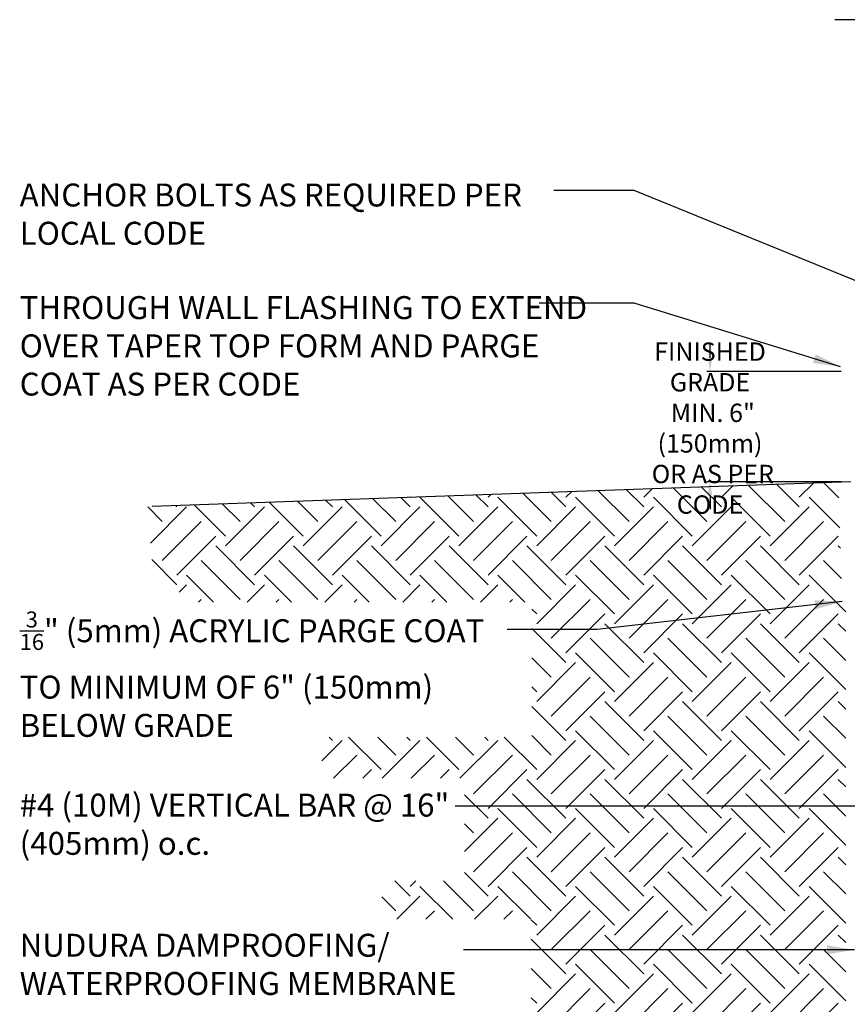
# Model space of a CAD drawing. Units: inches. Extents: x -43 to 59, y 152 to 260.
# Drawn here: x -43 to 2, y 206 to 259 of the extents above; entities that cross this region are included whole.
import ezdxf

# ---------------------------------------------------------------- set-up
doc = ezdxf.new("R2010")
doc.units = ezdxf.units.IN
doc.header["$LTSCALE"] = 0.5
doc.header["$MEASUREMENT"] = 0
for name, color, linetype in [('DIM', 4, 'Continuous'), ('HATCH', 12, 'Continuous'), ('LINE50', 5, 'Continuous'), ('LINE9', 9, 'Continuous'), ('TEXT', 4, 'Continuous')]:
    doc.layers.add(name, color=color, linetype=linetype)
doc.styles.add('DIM', font='romans.shx', dxfattribs={"width": 0.7})
doc.styles.add('romand', font='romand.shx')
doc.styles.get("Standard").update_dxf_attribs({"font": 'romans.shx', "height": 4.5})
doc.dimstyles.new('int_48', dxfattribs={"dimscale": 48, "dimtxt": 0.09375, "dimasz": 0.09375, "dimexe": 0.09375, "dimexo": 0.0625, "dimgap": 0.0625, "dimtad": 1, "dimdec": 1, "dimzin": 3, "dimdsep": 46, "dimlunit": 4, "dimtxsty": 'DIM', "dimcen": 0.09, "dimdle": 0.09375, "dimse1": 1, "dimse2": 1, "dimclrt": 4, "dimadec": 0, "dimazin": 0, "dimtfac": 1, "dimtdec": 1, "dimtmove": 2, "dimatfit": 3, "dimfxl": 1, "dimfrac": 2, "dimtolj": 1, "dimtzin": 0, "dimarcsym": 0})
doc.dimstyles.get("Standard").update_dxf_attribs({"dimtxt": 0.18, "dimasz": 0.18, "dimexe": 0.18, "dimexo": 0.0625, "dimgap": 0.09, "dimtad": 0, "dimtih": 1, "dimtoh": 1, "dimdec": 4, "dimzin": 0, "dimdsep": 46, "dimtxsty": 'Standard', "dimcen": 0.09, "dimadec": 0, "dimazin": 0, "dimtfac": 1, "dimtdec": 4, "dimtofl": 0, "dimtmove": 0, "dimatfit": 3, "dimfxl": 1, "dimtolj": 1, "dimtzin": 0, "dimarcsym": 0})

# ---------------------------------------------------------------- blocks, each defined once
blk = doc.blocks.new('*D13')
at = {"layer": 'Defpoints', "color": 0, "transparency": 16777216}
for p in [(1.875, 240.196), (-5.339, 234.191), (1.875, 234.191)]:
    blk.add_point(p, dxfattribs=at)
at = {"layer": 'TEXT', "color": 0, "lineweight": -2, "transparency": 16777216}
for p, q in [((-5.339, 240.946), (-5.339, 241.696)), ((1.812, 240.196), (-5.519, 240.196)), ((1.812, 234.191), (-5.519, 234.191)), ((-5.339, 233.441), (-5.339, 232.691))]:
    blk.add_line(p, q, dxfattribs=at)
at = {"layer": 'TEXT', "color": 0, "transparency": 16777216}
for points in [[(-5.464, 240.946), (-5.214, 240.946), (-5.339, 240.196)], [(-5.464, 233.441), (-5.214, 233.441), (-5.339, 234.191)]]:
    blk.add_solid(points, dxfattribs=at)
at = {"layer": 'TEXT', "color": 0, "transparency": 16777216, "insert": (-5.339, 237.113), "char_height": 1, "attachment_point": 5, "style": 'DIM'}
blk.add_mtext('\\A1;FINISHED GRADE\\P MIN. 6" (150mm)\\P OR AS PER CODE', dxfattribs=at)

msp = doc.modelspace()

# ---------------------------------------------------------------- hatches: boundary and pattern name
at = {"layer": 'HATCH'}
h = msp.add_hatch(dxfattribs=at)
h.set_pattern_fill('EARTH', color=256, scale=12, angle=45, style=0)
h.set_pattern_definition([(45, (-0.4733, 3e-14), (4e-16, 4.24264), [3, -3]), (45, (-1.2688, 0.7955), (4e-16, 4.24264), [3, -3]), (45, (-2.0643, 1.591), (4e-16, 4.24264), [3, -3]), (135, (-2.0643, 2.1213), (-4.24264, 9e-16), [3, -3]), (135, (-1.2688, 2.9168), (-4.24264, 9e-16), [3, -3]), (135, (-0.4733, 3.7123), (-4.24264, 9e-16), [3, -3])])
h.paths.add_polyline_path([(-16.82997, 189.92019), (-20.8083, 189.92019), (-20.80606, 189.8856), (-20.79602, 189.76604), (-20.77338, 189.50444), (-20.75005, 189.24308), (-20.726, 188.98197), (-20.70121, 188.72111), (-20.67565, 188.46052), (-20.64929, 188.20022), (-20.6221, 187.9402), (-20.59406, 187.68049), (-20.56513, 187.4211), (-20.53529, 187.16204), (-20.5045, 186.90331), (-20.47275, 186.64493), (-20.44001, 186.38692), (-20.40624, 186.12928), (-20.37145, 185.87201), (-20.33566, 185.61511), (-20.29888, 185.35857), (-20.26113, 185.10239), (-20.22242, 184.84656), (-20.18277, 184.59107), (-20.14219, 184.33592), (-20.10069, 184.0811), (-20.0583, 183.82661), (-20.01502, 183.57245), (-19.97087, 183.3186), (-19.92588, 183.06507), (-19.88004, 182.81184), (-19.83338, 182.55891), (-19.78591, 182.30628), (-19.73764, 182.05393), (-19.6886, 181.80188), (-19.6388, 181.5501), (-19.58824, 181.29859), (-19.53696, 181.04735), (-19.48495, 180.79638), (-19.43224, 180.54566), (-19.37884, 180.2952), (-19.32477, 180.04498), (-19.27003, 179.795), (-19.21466, 179.54526), (-19.15865, 179.29574), (-19.10204, 179.04645), (-19.04482, 178.79738), (-18.98702, 178.54853), (-18.92865, 178.29988), (-18.86972, 178.05143), (-18.81026, 177.80318), (-18.75027, 177.55513), (-18.68977, 177.30726), (-18.62878, 177.05956), (-18.56731, 176.81205), (-18.50538, 176.5647), (-18.443, 176.31752), (-18.38018, 176.0705), (-18.31694, 175.82363), (-18.2533, 175.5769), (-18.18927, 175.33032), (-18.12486, 175.08388), (-18.0601, 174.83757), (-17.99499, 174.59138), (-17.92955, 174.34532), (-17.8638, 174.09937), (-17.79775, 173.85353), (-17.73141, 173.60779), (-17.66481, 173.36215), (-17.59795, 173.1166), (-17.53085, 172.87114), (-17.46352, 172.62577), (-17.39599, 172.38047), (-17.32826, 172.13524), (-17.26035, 171.89008), (-17.19228, 171.64498), (-17.12405, 171.39993), (-17.0557, 171.15493), (-16.98722, 170.90997), (-16.91864, 170.66506), (-16.84996, 170.42017), (-16.78122, 170.17532), (-16.71241, 169.93048), (-16.64356, 169.68567), (-16.57468, 169.44086), (-16.50578, 169.19606), (-16.48215, 169.29847), (-16.45851, 169.40088), (-16.43485, 169.50327), (-16.41117, 169.60563), (-16.38746, 169.70797), (-16.36369, 169.81027), (-16.33988, 169.91252), (-16.316, 170.01472), (-16.29206, 170.11685), (-16.26803, 170.21892), (-16.24392, 170.32091), (-16.21971, 170.42281), (-16.19539, 170.52462), (-16.17096, 170.62634), (-16.14641, 170.72794), (-16.12172, 170.82943), (-16.0969, 170.93079), (-16.07192, 171.03203), (-16.04678, 171.13312), (-16.02148, 171.23407), (-15.996, 171.33487), (-15.97034, 171.4355), (-15.94448, 171.53596), (-15.91843, 171.63625), (-15.89216, 171.73635), (-15.86566, 171.83626), (-15.83895, 171.93596), (-15.81199, 172.03546), (-15.78478, 172.13475), (-15.75733, 172.23381), (-15.7296, 172.33264), (-15.70161, 172.43122), (-15.67333, 172.52957), (-15.64476, 172.62766), (-15.61589, 172.72548), (-15.58672, 172.82304), (-15.55723, 172.92032), (-15.52741, 173.01731), (-15.49725, 173.11401), (-15.46676, 173.21041), (-15.43591, 173.30651), (-15.4047, 173.40228), (-15.37312, 173.49773), (-15.34116, 173.59286), (-15.30882, 173.68764), (-15.27608, 173.78207), (-15.24293, 173.87615), (-15.20937, 173.96987), (-15.17539, 174.06322), (-15.14098, 174.15619), (-15.10612, 174.24877), (-15.07082, 174.34096), (-15.03506, 174.43275), (-14.99883, 174.52413), (-14.96213, 174.6151), (-14.92494, 174.70564), (-14.88726, 174.79575), (-14.84908, 174.88542), (-14.81039, 174.97465), (-14.77118, 175.06341), (-14.73144, 175.15172), (-14.69116, 175.23956), (-14.65034, 175.32691), (-14.60896, 175.41379), (-14.56702, 175.50016), (-14.52451, 175.58604), (-14.48142, 175.67141), (-14.43773, 175.75626), (-14.39345, 175.84059), (-14.34856, 175.92439), (-14.30305, 176.00764), (-14.25692, 176.09035), (-14.21016, 176.17251), (-14.16275, 176.2541), (-14.11469, 176.33512), (-14.06597, 176.41556), (-14.01658, 176.49542), (-13.96653, 176.57469), (-13.91581, 176.65338), (-13.86442, 176.73149), (-13.81238, 176.80903), (-13.75969, 176.88599), (-13.70634, 176.96238), (-13.65235, 177.0382), (-13.59771, 177.11347), (-13.54244, 177.18817), (-13.48652, 177.26231), (-13.42998, 177.33591), (-13.37281, 177.40895), (-13.31501, 177.48144), (-13.2566, 177.55339), (-13.19756, 177.6248), (-13.13792, 177.69568), (-13.07766, 177.76602), (-13.0168, 177.83583), (-12.95533, 177.90511), (-12.89327, 177.97387), (-12.83061, 178.0421), (-12.76736, 178.10982), (-12.70352, 178.17702), (-12.6391, 178.24372), (-12.5741, 178.3099), (-12.50852, 178.37558), (-12.44237, 178.44076), (-12.37565, 178.50544), (-12.30836, 178.56963), (-12.24052, 178.63332), (-12.17211, 178.69652), (-12.10315, 178.75924), (-12.03364, 178.82148), (-11.96359, 178.88324), (-11.89299, 178.94452), (-11.82185, 179.00533), (-11.75017, 179.06568), (-11.67797, 179.12555), (-11.60523, 179.18496), (-11.53197, 179.24392), (-11.45819, 179.30242), (-11.38389, 179.36046), (-11.30908, 179.41806), (-11.23376, 179.4752), (-11.15793, 179.53191), (-11.0816, 179.58817), (-11.00478, 179.644), (-10.92745, 179.6994), (-10.84964, 179.75436), (-10.77134, 179.8089), (-10.69255, 179.86302), (-10.61329, 179.91671), (-10.53354, 179.96999), (-10.45333, 180.02285), (-10.37264, 180.0753), (-10.29149, 180.12735), (-10.20988, 180.17899), (-10.12781, 180.23023), (-10.04529, 180.28107), (-9.96231, 180.33151), (-9.87889, 180.38157), (-9.79503, 180.43124), (-9.71072, 180.48052), (-9.62599, 180.52942), (-9.54081, 180.57794), (-9.45521, 180.62609), (-9.36919, 180.67387), (-9.28274, 180.72127), (-9.19588, 180.76832), (-9.1086, 180.815), (-9.02092, 180.86132), (-8.93283, 180.90728), (-8.84433, 180.95289), (-8.75544, 180.99816), (-8.66615, 181.04308), (-8.57647, 181.08765), (-8.4864, 181.13189), (-8.39595, 181.17579), (-8.30512, 181.21935), (-8.21391, 181.26259), (-8.12233, 181.3055), (-8.03038, 181.34809), (-7.93806, 181.39035), (-7.84539, 181.4323), (-7.75235, 181.47394), (-7.65896, 181.51527), (-7.56522, 181.55629), (-7.47114, 181.597), (-7.37671, 181.63742), (-7.28194, 181.67754), (-7.18683, 181.71736), (-7.09139, 181.75689), (-6.99563, 181.79614), (-6.89954, 181.8351), (-6.80312, 181.87378), (-6.7064, 181.91218), (-6.60935, 181.95031), (-6.512, 181.98817), (-6.41434, 182.02575), (-6.31638, 182.06308), (-6.21812, 182.10014), (-6.11957, 182.13694), (-6.02072, 182.17349), (-5.92159, 182.20979), (-5.82217, 182.24584), (-5.72247, 182.28164), (-5.6225, 182.3172), (-5.52225, 182.35252), (-5.42173, 182.3876), (-5.32095, 182.42246), (-5.21991, 182.45708), (-5.1186, 182.49148), (-5.01705, 182.52565), (-4.91524, 182.55961), (-4.81319, 182.59335), (-4.71089, 182.62688), (-4.60835, 182.66019), (-4.50558, 182.6933), (-4.40258, 182.72621), (-4.29934, 182.75892), (-4.19588, 182.79143), (-4.09221, 182.82374), (-3.98831, 182.85587), (-3.8842, 182.88781), (-3.77988, 182.91956), (-3.67535, 182.95114), (-3.57063, 182.98254), (-3.4657, 183.01376), (-3.36058, 183.04481), (-3.25526, 183.0757), (-3.14976, 183.10642), (-3.04407, 183.13698), (-2.93821, 183.16738), (-2.83217, 183.19762), (-2.72595, 183.22772), (-2.61957, 183.25767), (-2.51302, 183.28747), (-2.4063, 183.31713), (-2.29943, 183.34665), (-2.19241, 183.37604), (-2.08524, 183.40529), (-1.97791, 183.43442), (-1.87045, 183.46342), (-1.76284, 183.4923), (-1.6551, 183.52106), (-1.54723, 183.5497), (-1.43923, 183.57823), (-1.3311, 183.60666), (-1.22286, 183.63497), (-1.11449, 183.66319), (-1.00601, 183.6913), (-0.89742, 183.71932), (-0.78873, 183.74724), (-0.67993, 183.77508), (-0.57104, 183.80282), (-0.46205, 183.83049), (-0.35296, 183.85807), (-0.24379, 183.88558), (-0.13454, 183.91302), (-0.0252, 183.94038), (0.08421, 183.96768), (0.19369, 183.99491), (0.30324, 184.02208), (0.41286, 184.0492), (0.52254, 184.07626), (0.63228, 184.10327), (0.74208, 184.13023), (0.85192, 184.15715), (0.96181, 184.18402), (1.07175, 184.21086), (1.18172, 184.23767), (1.29173, 184.26444), (1.40177, 184.29118), (1.51184, 184.3179), (1.62194, 184.3446), (1.73206, 184.37128), (1.84219, 184.39794), (1.95234, 184.4246), (2.06249, 184.45124), (2.06249, 227.83445), (1.87499, 227.83445), (1.64795, 234.18334), (-36.00136, 232.84583), (-35.74376, 229.46849), (-35.55477, 229.28287), (-35.36589, 229.0972), (-35.17714, 228.91148), (-34.98856, 228.72568), (-34.98442, 228.7216), (-33.63741, 227.6327), (-15.05678, 227.6327), (-15.05678, 220.26982), (-27.37505, 220.26982), (-27.22929, 220.04786), (-27.08525, 219.84264), (-26.94298, 219.63665), (-26.87337, 219.53418), (-25.87944, 218.02567), (-18.72267, 218.02567), (-18.72267, 212.43731), (-23.49552, 212.43731), (-22.88123, 210.33934), (-15.08573, 210.33934), (-15.08573, 205.1024), (-21.9351, 205.1024), (-21.70337, 202.40052), (-20.64407, 202.40052), (-20.64407, 197.06642), (-21.26525, 197.06642), (-21.25042, 196.87512), (-21.2357, 196.6116), (-21.22105, 196.348), (-21.20644, 196.08434), (-21.20286, 196.01956), (-21.12176, 194.76594), (-16.82997, 194.76594)])

# ---------------------------------------------------------------- linework, layer by layer
at = {"layer": 'LINE50'}
msp.add_line((2.34827, 234.1914), (-35.75513, 232.83777), dxfattribs=at)
at = {"layer": 'LINE9'}
msp.add_line((6.97327, 259.37463), (1.47327, 259.37463), dxfattribs=at)

# ---------------------------------------------------------------- texts
at = {"layer": 'DIM', "char_height": 1.25, "attachment_point": 1, "style": 'romand'}
for s, insert, width in [('\\A1;\\pxql;{\\Fromans|c0;ANCHOR BOLTS AS REQUIRED PER LOCAL CODE}', (-42.98122, 250.44353), 31.8013515), ('\\A1;\\pxql;{\\Fromans|c0;THROUGH WALL FLASHING TO EXTEND OVER TAPER TOP FORM AND PARGE COAT AS PER CODE}', (-42.98122, 244.3057), 31.8013515), ('\\A1;\\pxql;{\\Fromans|c0;\\H0.7x;\\S3/16;\\H1.4286x;" (5mm) ACRYLIC PARGE COAT TO MINIMUM OF 6" (150mm) BELOW GRADE}', (-42.98122, 227.12065), 26.6182417), ('\\A1;\\pxql;{\\Fromans|c0;#4 (10M) VERTICAL BAR @ 16" (405mm) o.c.}', (-42.98122, 217.1893), 25.7916049), ('\\A1;\\pxql;{\\Fromans|c0;NUDURA DAMPROOFING/ WATERPROOFING MEMBRANE}', (-42.98122, 209.5515), 26.6182417)]:
    msp.add_mtext(s, dxfattribs=dict(at, insert=insert, width=width))

# ---------------------------------------------------------------- dimensions: what is measured, and where the dimension line sits
at = {"layer": 'TEXT'}
dim = msp.add_linear_dim(base=(-5.3391, 234.1914), p1=(1.87499, 240.19606), p2=(1.87499, 234.1914), angle=90, text='FINISHED GRADE\\P MIN. 6" (150mm)\\P OR AS PER CODE', dimstyle='Standard', override={"dimtxt": 1, "dimasz": 0.75, "dimtxsty": 'DIM'}, dxfattribs=at)
dim.commit()
dim.dimension.update_dxf_attribs({"geometry": '*D13', "text_midpoint": (-5.3391, 237.11297), "dimtype": 160})

# ---------------------------------------------------------------- leaders
at = {"layer": 'DIM'}
for points in [[(9.24999, 242.44606), (-9.47704, 250.06118), (-13.86113, 250.06118)], [(1.78231, 240.45623), (-9.47704, 243.92335), (-14.65593, 243.92335)], [(1.87499, 227.65438), (-11.49493, 226.13124), (-16.39716, 226.13124)], [(7.04654, 216.515), (-13.78971, 216.515), (-19.2345, 216.515)], [(2.53577, 208.67456), (-12.94137, 208.67456), (-18.78846, 208.67456)]]:
    msp.add_leader(points, dimstyle='int_48', override={"dimasz": 0.03125, "dimtad": 0}, dxfattribs=at)

doc.saveas('drawing.dxf')
